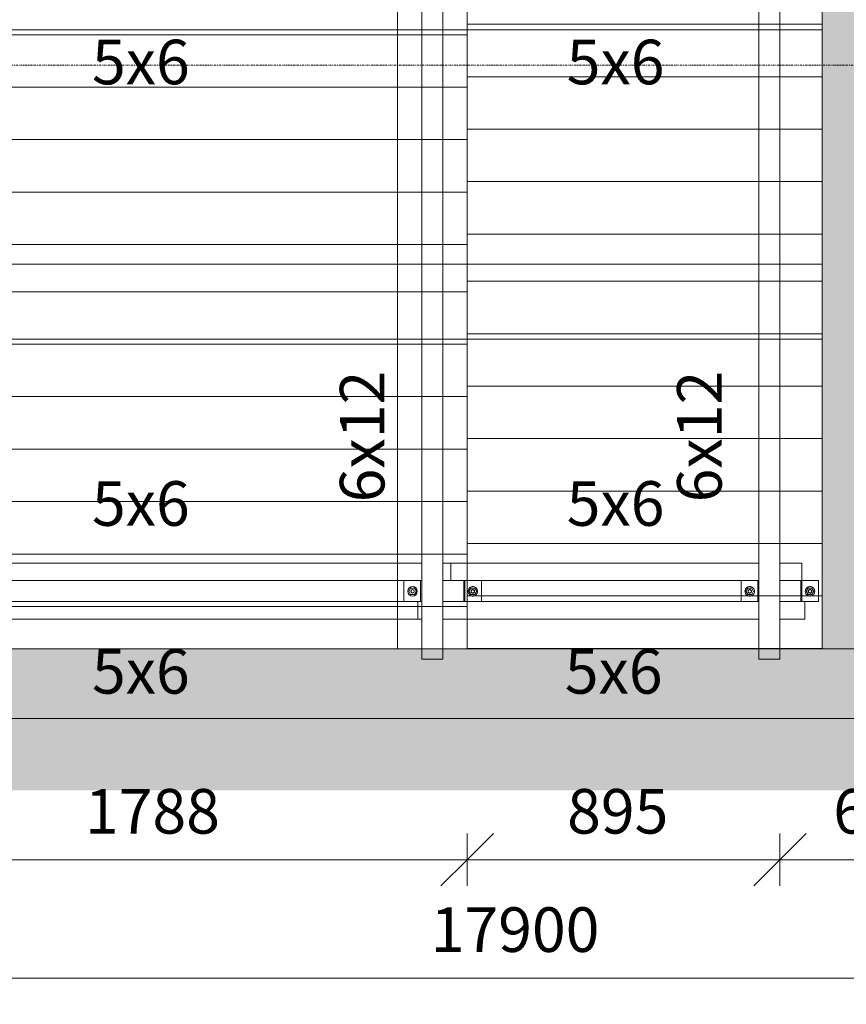
# Model space of a CAD drawing. Units: millimetres. Extents: x 225850 to 342378, y -28738 to 12684.
# Drawn here: x 242990 to 245355, y -28738 to -25922 of the extents above; entities that cross this region are included whole.
import ezdxf

# ---------------------------------------------------------------- set-up
doc = ezdxf.new("R2010")
doc.units = ezdxf.units.MM
doc.linetypes.add('Centro 6 mm', pattern=[13.2, 6, -2.4, 2.4, -2.4])
for name, color, linetype, lineweight, true_color in [('A-GENM', 7, 'Continuous', 5, 0x3f403f), ('Piso', 7, 'Continuous', 5, 0x3f403f), ('Quadro Estrutural', 7, 'Continuous', 5, 0x3f403f), ('TAG VIGA', 7, 'Continuous', 5, 0x3f403f), ('Telhado', 7, 'Continuous', 5, 0x3f403f), ('Telhados', 7, 'Continuous', 5, 0x3f403f)]:
    doc.layers.add(name, color=color, linetype=linetype, lineweight=lineweight, true_color=true_color)
for name, color, linetype, lineweight in [('Cortes', 7, 'Continuous', 5), ('cotas', 7, 'Continuous', 5), ('cotas-75', 7, 'Continuous', 5)]:
    doc.layers.add(name, color=color, linetype=linetype, lineweight=lineweight)
doc.styles.add('Figtree Medium_1', font='txt', dxfattribs={"width": 0.9, "height": 127.5})
doc.styles.add('Figtree Medium_2', font='txt', dxfattribs={"height": 127.5})
doc.dimstyles.new('Figtree_Medium_-_1_7mm_-_Line', dxfattribs={"dimscale": 304.8, "dimtxt": 147.037136, "dimasz": 0.492126, "dimexe": 0.246063, "dimexo": 0.0625, "dimgap": 0.123031, "dimtad": 1, "dimdec": 0, "dimdsep": 46, "dimtxsty": 'Figtree Medium_2', "dimblk1": 'OBLIQUE', "dimblk2": 'OBLIQUE', "dimsah": 1, "dimcen": 0.09, "dimazin": 0, "dimtfac": 1, "dimtdec": 4, "dimtix": 1, "dimtmove": 0, "dimatfit": 3, "dimfxl": 0.246063, "dimfxlon": 1, "dimtvp": 1, "dimtolj": 1, "dimtzin": 0, "dimlwd": 5, "dimlwe": 5, "dimarcsym": 2})
pattern_1 = [(180, (-3194.62, 0), (-2e-14, -150), [])]
pattern_2 = [(180, (1909.79, -1770), (-2e-14, -150), [])]
pattern_3 = [(180, (-3194.62, 885), (-2e-14, -150), [])]
pattern_4 = [(180, (1909.79, -885), (-2e-14, -150), [])]

# ---------------------------------------------------------------- blocks, each defined once
blk = doc.blocks.new('Family - L226-296815-PLANTA DE COBERTURA - NÍVEL 3_65m - T_V_A_')
at = {"layer": 'Piso', "lineweight": 18, "true_color": 0xc3c3c3}
h = blk.add_hatch(color=9, dxfattribs=at)
h.paths.add_polyline_path([(3149, -1200), (3149, 1200), (2861.1, 1200), (2861.1, -1200), (3013.5, -1200)])
h.paths.add_polyline_path([(2680, -1200), (2680, -1200), (2594.2, -1200)])
h.paths.add_polyline_path([(1715.3, -1200), (1715.3, -1200), (1646.1, -1200)])
h.paths.add_polyline_path([(-2.4, -1200), (-2.4, -1200), (-131.4, -1200)])
h.paths.add_polyline_path([(-1720, -1200), (-1720, -1200), (-1800, -1200)])
h.paths.add_polyline_path([(-1940, -1200), (-1940, -1200), (-2018.3, -1200)])
blk = doc.blocks.new('Family - L310-297091-PLANTA DE COBERTURA - NÍVEL 3_65m - T_V_A_')
at = {"layer": 'Piso', "lineweight": 18, "true_color": 0xc3c3c3}
blk.add_hatch(color=9, dxfattribs=at).paths.add_polyline_path([(320.5, 195.1), (1776.4, 195.1), (1776.4, 400), (-1776.4, 400), (-1776.4, 195.1), (-518.1, 195.1)])
at = {"layer": 'Piso', "color": 9, "lineweight": 18, "true_color": 0xbfbfbf}
for p, q in [((-1776.4, 195.1), (-1776.4, 400)), ((-1776.4, 400), (1776.4, 400)), ((1776.4, 400), (1776.4, 195.1))]:
    blk.add_line(p, q, dxfattribs=at)
blk = doc.blocks.new('Family - VP306-297135-PLANTA DE COBERTURA - NÍVEL 3_65m - T_V_A_')
at = {"layer": 'Quadro Estrutural', "lineweight": 18, "true_color": 0x3d3d3d}
blk.add_hatch(color=250, dxfattribs=at).paths.add_polyline_path([(-1725, -100), (1725, -100), (1725, 100), (1466, 100), (1466, 70), (1406, 70), (1406, 100), (501.3, 100), (501.3, 70), (441.3, 70), (441.3, 100), (-1216.4, 100), (-1216.4, 70), (-1276.4, 70), (-1276.4, 100), (-1725, 100)])
at = {"layer": 'Quadro Estrutural', "color": 9, "lineweight": 18, "true_color": 0xbfbfbf}
for p, q in [((-1725, 100), (1725, 100)), ((-1725, 100), (-1725, -100)), ((1725, -100), (1725, 100)), ((1725, -100), (-1725, -100))]:
    blk.add_line(p, q, dxfattribs=at)
blk = doc.blocks.new('IFC-EST-UBS-PORTE-2_IFC-1-PLANTA DE COBERTURA - NÍVEL 3_65m - T_V_A_')
at = {"layer": 'Piso', "color": 253, "lineweight": 18, "true_color": 0xaaaaaa}
for name, p in [('Family - L226-296815-PLANTA DE COBERTURA - NÍVEL 3_65m - T_V_A_', (242425, -26520.6)), ('Family - L310-297091-PLANTA DE COBERTURA - NÍVEL 3_65m - T_V_A_', (243650.4, -28320.6))]:
    blk.add_blockref(name, p, dxfattribs=at)
at = {"layer": 'Quadro Estrutural', "color": 253, "lineweight": 18, "true_color": 0xaaaaaa}
blk.add_blockref('Family - VP306-297135-PLANTA DE COBERTURA - NÍVEL 3_65m - T_V_A_', (243699, -27820.6), dxfattribs=at)
blk = doc.blocks.new('Madeira Retangular - 6x12-V73-PLANTA DE COBERTURA - NÍVEL 3_65m - T_V_A_')
at = {"layer": 'Quadro Estrutural', "true_color": 0xa09151}
h = blk.add_hatch(color=55, dxfattribs=at)
h.paths.add_polyline_path([(-3680, 30), (-3680, -30), (-3650, -30), (-3650, 30)])
h.paths.add_polyline_path([(3645, -10.3), (3645, -30), (3680, -30), (3680, 30), (3645, 30)])
at = {"layer": 'Quadro Estrutural'}
for p, q in [((-3680, -30), (-3680, 30)), ((-3650, 30), (-3680, 30)), ((-3680, -30), (-3650, -30))]:
    blk.add_line(p, q, dxfattribs=at)
at = {"layer": 'Quadro Estrutural', "color": 251, "true_color": 0x6a6b6a}
for p, q in [((-2765, 30), (-3650, 30)), ((-1880, 30), (-2550, 30)), ((-3650, -30), (-2765, -30)), ((-2550, -30), (-1880, -30))]:
    blk.add_line(p, q, dxfattribs=at)
at = {"layer": 'Quadro Estrutural', "color": 252, "true_color": 0x868786}
for p, q in [((-2550, 30), (-2765, 30)), ((-1665, 30), (-1880, 30)), ((-2765, -30), (-2550, -30)), ((-1880, -30), (-1665, -30))]:
    blk.add_line(p, q, dxfattribs=at)
blk = doc.blocks.new('Madeira Retangular - 6x12-V74-PLANTA DE COBERTURA - NÍVEL 3_65m - T_V_A_')
at = {"layer": 'Quadro Estrutural', "true_color": 0xa09151}
h = blk.add_hatch(color=55, dxfattribs=at)
h.paths.add_polyline_path([(-3680, -30), (-3650, -30), (-3650, 30), (-3680, 30)])
h.paths.add_polyline_path([(3645, -30), (3680, -30), (3680, 30), (3645, 30)])
at = {"layer": 'Quadro Estrutural'}
for p, q in [((-3680, -30), (-3680, 30)), ((-3650, 30), (-3680, 30)), ((-3680, -30), (-3650, -30))]:
    blk.add_line(p, q, dxfattribs=at)
at = {"layer": 'Quadro Estrutural', "color": 251, "true_color": 0x575857}
for p, q in [((-2765, 30), (-3650, 30)), ((-1880, 30), (-2550, 30)), ((-3650, -30), (-2765, -30)), ((-2550, -30), (-1880, -30))]:
    blk.add_line(p, q, dxfattribs=at)
at = {"layer": 'Quadro Estrutural', "color": 251, "true_color": 0x6a6b6a}
for p, q in [((-2550, 30), (-2765, 30)), ((-1665, 30), (-1880, 30)), ((-2765, -30), (-2550, -30)), ((-1880, -30), (-1665, -30))]:
    blk.add_line(p, q, dxfattribs=at)
blk = doc.blocks.new('Viga L - 2_x1_8_-V76-PLANTA DE COBERTURA - NÍVEL 3_65m - T_V_A_')
at = {"layer": 'Quadro Estrutural', "color": 251, "true_color": 0x6a6b6a}
blk.add_line((244263.4, -27585.8), (244263.4, -27525.8), dxfattribs=at)
at = {"layer": 'Quadro Estrutural', "color": 251, "true_color": 0x575857}
blk.add_line((244311.1, -27525.8), (244311.1, -27585.8), dxfattribs=at)
blk = doc.blocks.new('Viga L - 2_x1_8_-V49-PLANTA DE COBERTURA - NÍVEL 3_65m - T_V_A_')
at = {"layer": 'Quadro Estrutural', "color": 251, "true_color": 0x6a6b6a}
for p, q in [((247461.7, -13408.6), (247461.7, -13348.6)), ((247509.4, -13348.6), (247509.4, -13408.6))]:
    blk.add_line(p, q, dxfattribs=at)
blk = doc.blocks.new('Chumbador 02 - ø3_8-V57-PLANTA DE COBERTURA - NÍVEL 3_65m - T_V_A_')
at = {"layer": 'A-GENM', "color": 251, "true_color": 0x575857}
for p, q in [((0, 11), (-9.5, 5.5)), ((-9.5, 5.5), (-9.5, -5.5)), ((9.5, 5.5), (0, 11)), ((9.5, -5.5), (9.5, 5.5)), ((-9.5, -5.5), (0, -11)), ((0, -11), (9.5, -5.5))]:
    blk.add_line(p, q, dxfattribs=at)
for radius, start, end in [(13.6, 165, 180), (13.6, 150, 165), (13.6, 135, 150), (13.6, 120, 135), (13.6, 105, 120), (5, 165, 180), (5, 150, 165), (4.75, 165, 180), (4.75, 150, 165), (5, 135, 150), (4.75, 135, 150), (13.6, 90, 105), (5, 120, 135), (4.75, 120, 135), (5, 105, 120), (4.75, 105, 120), (5, 90, 105), (4.75, 90, 105), (13.6, 75, 90), (5, 75, 90), (4.75, 75, 90), (4.75, 60, 75), (5, 60, 75), (4.75, 45, 60), (5, 45, 60), (4.75, 30, 45), (13.6, 60, 75), (5, 30, 45), (4.75, 15, 30), (5, 15, 30), (4.75, 360, 15), (5, 0, 15), (13.6, 45, 60), (13.6, 30, 45), (13.6, 15, 30), (13.6, 360, 15), (13.6, 180, 195), (13.6, 195, 210), (13.6, 210, 225), (13.6, 225, 240), (13.6, 240, 255), (5, 180, 195), (5, 195, 210), (4.75, 180, 195), (4.75, 195, 210), (5, 210, 225), (4.75, 210, 225), (5, 225, 240), (13.6, 255, 270), (4.75, 225, 240), (5, 240, 255), (4.75, 240, 255), (5, 255, 270), (4.75, 255, 270), (4.75, 270, 285), (5, 270, 285), (13.6, 270, 285), (4.75, 285, 300), (5, 285, 300), (4.75, 300, 315), (5, 300, 315), (4.75, 315, 330), (5, 315, 330), (13.6, 285, 300), (4.75, 330, 345), (5, 330, 345), (4.75, 345, 360), (5, 345, 0), (13.6, 300, 315), (13.6, 315, 330), (13.6, 330, 345), (13.6, 345, 360)]:
    blk.add_arc((0, 0), radius, start, end, dxfattribs=at)
blk = doc.blocks.new('Chumbador 02 - ø3_8-V61-PLANTA DE COBERTURA - NÍVEL 3_65m - T_V_A_')
at = {"layer": 'A-GENM', "color": 251, "true_color": 0x6a6b6a}
for p, q in [((0, 11), (-9.5, 5.5)), ((-9.5, 5.5), (-9.5, -5.5)), ((9.5, 5.5), (0, 11)), ((9.5, -5.5), (9.5, 5.5)), ((-9.5, -5.5), (0, -11)), ((0, -11), (9.5, -5.5))]:
    blk.add_line(p, q, dxfattribs=at)
for radius, start, end in [(13.6, 0, 180), (13.6, 180, 360), (5, 0, 180), (5, 180, 360), (4.75, 0, 180), (4.75, 180, 360)]:
    blk.add_arc((0, 0), radius, start, end, dxfattribs=at)
blk = doc.blocks.new('Viga L - 2_x1_8_-V77-PLANTA DE COBERTURA - NÍVEL 3_65m - T_V_A_')
at = {"layer": 'Quadro Estrutural', "color": 251, "true_color": 0x575857}
for p, q in [((245228.2, -27525.8), (245275.8, -27525.8)), ((245228.2, -27585.8), (245228.2, -27525.8)), ((245275.8, -27525.8), (245275.8, -27585.8)), ((245228.2, -27585.8), (245225, -27585.8)), ((245275.8, -27585.8), (245236, -27585.8))]:
    blk.add_line(p, q, dxfattribs=at)
blk = doc.blocks.new('Viga L - 2_x1_8_-2419717-PLANTA DE COBERTURA - NÍVEL 3_65m - T_V_A_')
at = {"layer": 'Quadro Estrutural', "color": 251, "true_color": 0x575857}
for p, q in [((247461.7, -27585.6), (247461.7, -27525.6)), ((247509.4, -27525.6), (247509.4, -27585.6))]:
    blk.add_line(p, q, dxfattribs=at)
blk = doc.blocks.new('Chumbador 02 - ø3_8-2420184-PLANTA DE COBERTURA - NÍVEL 3_65m - T_V_A_')
at = {"layer": 'A-GENM', "color": 251, "true_color": 0x575857}
for p, q in [((0, 11), (-9.5, 5.5)), ((-9.5, 5.5), (-9.5, -5.5)), ((9.5, 5.5), (0, 11)), ((9.5, -5.5), (9.5, 5.5)), ((-9.5, -5.5), (0, -11)), ((0, -11), (9.5, -5.5))]:
    blk.add_line(p, q, dxfattribs=at)
for radius, start, end in [(13.6, 165, 180), (13.6, 180, 195), (13.6, 150, 165), (13.6, 135, 150), (13.6, 120, 135), (13.6, 105, 120), (5, 165, 180), (5, 180, 195), (5, 150, 165), (4.75, 165, 180), (4.75, 180, 195), (4.75, 150, 165), (5, 135, 150), (4.75, 135, 150), (13.6, 90, 105), (5, 120, 135), (4.75, 120, 135), (5, 105, 120), (4.75, 105, 120), (5, 90, 105), (4.75, 90, 105), (13.6, 75, 90), (5, 75, 90), (4.75, 75, 90), (4.75, 60, 75), (5, 60, 75), (4.75, 45, 60), (5, 45, 60), (4.75, 30, 45), (13.6, 60, 75), (5, 30, 45), (4.75, 15, 30), (5, 15, 30), (4.75, 0, 15), (4.75, 345, 360), (5, 0, 15), (5, 345, 360), (13.6, 45, 60), (13.6, 30, 45), (13.6, 15, 30), (13.6, 0, 15), (13.6, 345, 360), (13.6, 195, 210), (13.6, 210, 225), (13.6, 225, 240), (13.6, 240, 255), (5, 195, 210), (4.75, 195, 210), (5, 210, 225), (4.75, 210, 225), (5, 225, 240), (13.6, 255, 270), (4.75, 225, 240), (5, 240, 255), (4.75, 240, 255), (5, 255, 270), (4.75, 255, 270), (4.75, 270, 285), (5, 270, 285), (13.6, 270, 285), (4.75, 285, 300), (5, 285, 300), (4.75, 300, 315), (5, 300, 315), (4.75, 315, 330), (5, 315, 330), (13.6, 285, 300), (4.75, 330, 345), (5, 330, 345), (13.6, 300, 315), (13.6, 315, 330), (13.6, 330, 345)]:
    blk.add_arc((0, 0), radius, start, end, dxfattribs=at)
blk = doc.blocks.new('Madeira Retangular - 5x6-V79-PLANTA DE COBERTURA - NÍVEL 3_65m - T_V_A_')
at = {"layer": 'Quadro Estrutural', "color": 251, "true_color": 0x575857}
for p, q in [((242422.6, -27585.8), (242413.7, -27585.8)), ((242413.7, -27585.8), (242413.7, -27635.8)), ((244071.1, -27585.8), (242542.6, -27585.8)), ((242413.7, -27635.8), (242422.6, -27635.8)), ((242482.6, -27635.8), (244071.1, -27635.8))]:
    blk.add_line(p, q, dxfattribs=at)
at = {"layer": 'Quadro Estrutural', "color": 251, "true_color": 0x6a6b6a}
for p, q in [((244129.1, -27585.8), (244071.1, -27585.8)), ((244071.1, -27635.8), (244129.1, -27635.8))]:
    blk.add_line(p, q, dxfattribs=at)
blk = doc.blocks.new('Madeira Retangular - 5x6-V81-PLANTA DE COBERTURA - NÍVEL 3_65m - T_V_A_')
at = {"layer": 'Quadro Estrutural', "color": 251, "true_color": 0x575857}
for p, q in [((244071.1, -27475.8), (242482.6, -27475.8)), ((242542.6, -27525.8), (244071.1, -27525.8))]:
    blk.add_line(p, q, dxfattribs=at)
at = {"layer": 'Quadro Estrutural', "color": 251, "true_color": 0x6a6b6a}
for p, q in [((244140.3, -27475.8), (244071.1, -27475.8)), ((244223.7, -27475.8), (244200.3, -27475.8)), ((244223.7, -27475.8), (244223.7, -27525.8)), ((244071.1, -27525.8), (244140.3, -27525.8))]:
    blk.add_line(p, q, dxfattribs=at)
blk = doc.blocks.new('Madeira Retangular - 5x6-2424070-PLANTA DE COBERTURA - NÍVEL 3_65m - T_V_A_')
at = {"layer": 'Quadro Estrutural', "color": 251, "true_color": 0x6a6b6a}
for p, q in [((244140.3, -27585.8), (244129.1, -27585.8)), ((244129.1, -27585.8), (244129.1, -27635.8)), ((244270.3, -27585.8), (244260.3, -27585.8)), ((244129.1, -27635.8), (244140.3, -27635.8)), ((244200.3, -27635.8), (244270.3, -27635.8))]:
    blk.add_line(p, q, dxfattribs=at)
at = {"layer": 'Quadro Estrutural', "color": 251, "true_color": 0x575857}
for p, q in [((245105, -27585.8), (244270.3, -27585.8)), ((245236, -27585.8), (245228.9, -27585.8)), ((245236, -27585.8), (245236, -27635.8)), ((244270.3, -27635.8), (245105, -27635.8)), ((245165, -27635.8), (245236, -27635.8))]:
    blk.add_line(p, q, dxfattribs=at)
blk = doc.blocks.new('Madeira Retangular - 5x6-2424156-PLANTA DE COBERTURA - NÍVEL 3_65m - T_V_A_')
at = {"layer": 'Quadro Estrutural', "color": 251, "true_color": 0x6a6b6a}
for p, q in [((244270.3, -27475.8), (244223.7, -27475.8)), ((244260.3, -27525.8), (244270.3, -27525.8))]:
    blk.add_line(p, q, dxfattribs=at)
at = {"layer": 'Quadro Estrutural', "color": 251, "true_color": 0x575857}
for p, q in [((245105, -27475.8), (244270.3, -27475.8)), ((245227.7, -27475.8), (245165, -27475.8)), ((245227.7, -27475.8), (245227.7, -27525.8)), ((244270.3, -27525.8), (245105, -27525.8)), ((245225, -27525.8), (245227.7, -27525.8))]:
    blk.add_line(p, q, dxfattribs=at)
blk = doc.blocks.new('DIMBLOCK57-PLANTA DE COBERTURA - NÍVEL 3_65m - T_V_A_')
at = {"layer": 'cotas-75', "color": 250, "true_color": 0x3f403f, "transparency": 16777216}
for p, q in [((242482.6, -28324.2), (242557.6, -28249.2)), ((242482.6, -28324.2), (242482.6, -28249.2)), ((244270.3, -28324.2), (244345.3, -28249.2)), ((244270.3, -28324.2), (244270.3, -28249.2)), ((242482.6, -28324.2), (242407.6, -28399.2)), ((242482.6, -28324.2), (244270.3, -28324.2)), ((242482.6, -28324.2), (242482.6, -28399.2)), ((244270.3, -28324.2), (244195.3, -28399.2)), ((244270.3, -28324.2), (244270.3, -28399.2))]:
    blk.add_line(p, q, dxfattribs=at)
at = {"layer": 'cotas-75', "color": 0, "transparency": 16777216, "insert": (243176.7, -28121.9), "char_height": 127.5, "width": 479.297, "attachment_point": 1, "line_spacing_factor": 1.032745, "style": 'Figtree Medium_2'}
blk.add_mtext('1788', dxfattribs=at)
blk = doc.blocks.new('_Oblique')
at = {"color": 0, "linetype": 'ByBlock', "lineweight": -2}
blk.add_line((-0.5, -0.5), (0.5, 0.5), dxfattribs=at)
blk = doc.blocks.new('DIMBLOCK58-PLANTA DE COBERTURA - NÍVEL 3_65m - T_V_A_')
at = {"layer": 'cotas-75', "color": 250, "true_color": 0x3f403f, "transparency": 16777216}
for p, q in [((244270.3, -28324.2), (244345.3, -28249.2)), ((244270.3, -28324.2), (244270.3, -28249.2)), ((245165, -28324.2), (245240, -28249.2)), ((245165, -28324.2), (245165, -28249.2)), ((244270.3, -28324.2), (244195.3, -28399.2)), ((244270.3, -28324.2), (245165, -28324.2)), ((244270.3, -28324.2), (244270.3, -28399.2)), ((245165, -28324.2), (245090, -28399.2)), ((245165, -28324.2), (245165, -28399.2))]:
    blk.add_line(p, q, dxfattribs=at)
at = {"layer": 'cotas-75', "color": 0, "transparency": 16777216, "insert": (244556.3, -28121.9), "char_height": 127.5, "width": 387.125, "attachment_point": 1, "line_spacing_factor": 1.032745, "style": 'Figtree Medium_2'}
blk.add_mtext('895', dxfattribs=at)
blk = doc.blocks.new('DIMBLOCK59-PLANTA DE COBERTURA - NÍVEL 3_65m - T_V_A_')
at = {"layer": 'cotas-75', "color": 250, "true_color": 0x3f403f, "transparency": 16777216}
for p, q in [((245165, -28324.2), (245240, -28249.2)), ((245165, -28324.2), (245165, -28249.2)), ((245795, -28324.2), (245870, -28249.2)), ((245795, -28324.2), (245795, -28249.2)), ((245165, -28324.2), (245090, -28399.2)), ((245165, -28324.2), (245795, -28324.2)), ((245165, -28324.2), (245165, -28399.2)), ((245795, -28324.2), (245720, -28399.2)), ((245795, -28324.2), (245795, -28399.2))]:
    blk.add_line(p, q, dxfattribs=at)
at = {"layer": 'cotas-75', "color": 0, "transparency": 16777216, "insert": (245317.6, -28121.9), "char_height": 127.5, "width": 389.758, "attachment_point": 1, "line_spacing_factor": 1.032745, "style": 'Figtree Medium_2'}
blk.add_mtext('630', dxfattribs=at)
blk = doc.blocks.new('DIMBLOCK84-PLANTA DE COBERTURA - NÍVEL 3_65m - T_V_A_')
at = {"layer": 'cotas-75', "color": 250, "true_color": 0x3f403f, "transparency": 16777216}
for p, q in [((235474.9, -28662.6), (235549.9, -28587.6)), ((235474.9, -28662.6), (235474.9, -28587.6)), ((253375.1, -28662.6), (253450.1, -28587.6)), ((253375.1, -28662.6), (253375.1, -28587.6)), ((235474.9, -28662.6), (235399.9, -28737.6)), ((235474.9, -28662.6), (253375.1, -28662.6)), ((235474.9, -28662.6), (235474.9, -28737.6)), ((253375.1, -28662.6), (253300.1, -28737.6)), ((253375.1, -28662.6), (253375.1, -28737.6))]:
    blk.add_line(p, q, dxfattribs=at)
at = {"layer": 'cotas-75', "color": 0, "transparency": 16777216, "insert": (244166, -28460.3), "char_height": 127.5, "width": 621.506, "attachment_point": 1, "line_spacing_factor": 1.032745, "style": 'Figtree Medium_2'}
blk.add_mtext('17900', dxfattribs=at)

msp = doc.modelspace()

# ---------------------------------------------------------------- hatches: boundary and pattern name
at = {"layer": 'Telhado', "true_color": 0xc0c0c0}
h = msp.add_hatch(dxfattribs=at)
h.set_pattern_fill('FP_80', color=9, style=0, pattern_type=2)
h.set_pattern_definition(pattern_3)
h.paths.add_polyline_path([(244071.1, -26620.6), (244140.3, -26620.6), (244140.3, -25893.3), (242482.6, -25893.3), (242482.6, -25950.6), (244071.1, -25950.6), (244071.1, -26250)])
h.paths.add_polyline_path([(244200.3, -26620.6), (244270.3, -26620.6), (244270.3, -25893.3), (244200.3, -25893.3), (244200.3, -26250)])
h.paths.add_polyline_path([(240825, -25950.6), (240825, -25893.3), (240765, -25893.3), (240765, -25950.6)])
h.paths.add_polyline_path([(240655, -25950.6), (240655, -25735.6), (240625, -25735.6), (240625, -25950.6)])
h.paths.add_polyline_path([(241035.7, -25950.6), (242422.6, -25950.6), (242422.6, -25893.3), (240875, -25893.3), (240875, -25950.6)])
h.paths.add_polyline_path([(243132.3, -25843.3), (244089.5, -25843.3), (244089.5, -25783.3), (242593.4, -25783.3), (242593.4, -25843.3), (242713, -25843.3)])
h.paths.add_polyline_path([(241035.7, -25843.3), (242371.8, -25843.3), (242371.8, -25783.3), (240875.8, -25783.3), (240875.8, -25843.3), (240930.8, -25843.3)])
h = msp.add_hatch(dxfattribs=at)
h.set_pattern_fill('FP_80', color=9, style=0, pattern_type=2)
h.set_pattern_definition(pattern_3)
h.paths.add_polyline_path([(244200.3, -26620.6), (244200.3, -25950.6), (244140.3, -25950.6), (244140.3, -26620.6)])
h.paths.add_polyline_path([(240765, -25950.6), (240765, -25893.3), (240825, -25893.3), (240825, -25950.6), (240875, -25950.6), (240875, -25893.3), (242422.6, -25893.3), (242422.6, -25950.6), (242482.6, -25950.6), (242482.6, -25893.3), (244071.1, -25893.3), (244071.1, -25843.3), (242542.6, -25843.3), (242542.6, -25783.3), (244071.1, -25783.3), (244071.1, -25735.6), (240655, -25735.6), (240655, -25950.6), (240705, -25950.6)])
h.paths.add_polyline_path([(242413.7, -25843.3), (240875, -25843.3), (240875, -25783.3), (242422.6, -25783.3), (242422.6, -25843.3)])
h = msp.add_hatch(dxfattribs=at)
h.set_pattern_fill('FP_80', color=9, style=0, pattern_type=2)
h.set_pattern_definition(pattern_3)
h.paths.add_polyline_path([(244200.3, -25950.6), (244200.3, -25893.3), (244270.3, -25893.3), (244270.3, -25843.3), (244260.3, -25843.3), (244260.3, -25783.3), (244270.3, -25783.3), (244270.3, -25735.6), (244071.1, -25735.6), (244071.1, -25783.3), (244140.3, -25783.3), (244140.3, -25843.3), (244071.1, -25843.3), (244071.1, -25893.3), (244140.3, -25893.3), (244140.3, -25950.6)])
h = msp.add_hatch(dxfattribs=at)
h.set_pattern_fill('FP_81', color=9, style=0, pattern_type=2)
h.set_pattern_definition(pattern_4)
h.paths.add_polyline_path([(245165, -25950.6), (245165, -25893.3), (245236, -25893.3), (245236, -25843.3), (245225, -25843.3), (245225, -25783.3), (245227.7, -25783.3), (245227.7, -25735.6), (244270.3, -25735.6), (244270.3, -25783.3), (245105, -25783.3), (245105, -25843.3), (244270.3, -25843.3), (244270.3, -25893.3), (245105, -25893.3), (245105, -25950.6)])
h = msp.add_hatch(dxfattribs=at)
h.set_pattern_fill('FP_81', color=9, style=0, pattern_type=2)
h.set_pattern_definition(pattern_4)
h.paths.add_polyline_path([(244270.3, -25950.6), (245105, -25950.6), (245105, -25893.3), (244270.3, -25893.3), (244270.3, -25937.5)])
h.paths.add_polyline_path([(245165, -25950.6), (245286.1, -25950.6), (245286.1, -25735.6), (245227.7, -25735.6), (245228.2, -25783.3), (245275.8, -25783.3), (245275.8, -25843.3), (245236, -25843.3), (245236, -25893.3), (245165, -25893.3), (245165, -25937.5)])
h.paths.add_polyline_path([(244311.1, -25843.3), (245054.2, -25843.3), (245054.2, -25783.3), (244311.1, -25783.3)])
h = msp.add_hatch(dxfattribs=at)
h.set_pattern_fill('FP_80', color=9, style=0, pattern_type=2)
h.set_pattern_definition(pattern_3)
h.paths.add_polyline_path([(241455, -26620.6), (242422.6, -26620.6), (242422.6, -25950.6), (240875, -25950.6), (240875, -26620.6)])
h.paths.add_polyline_path([(242482.6, -26620.6), (244071.1, -26620.6), (244071.1, -25950.6), (242482.6, -25950.6), (242482.6, -26591.6)])
h.paths.add_polyline_path([(240765, -26620.6), (240825, -26620.6), (240825, -25950.6), (240765, -25950.6), (240765, -26250)])
h.paths.add_polyline_path([(240655, -26620.6), (240655, -25950.6), (240625, -25950.6), (240625, -26620.6)])
h = msp.add_hatch(dxfattribs=at)
h.set_pattern_fill('FP_81', color=9, style=0, pattern_type=2)
h.set_pattern_definition(pattern_4)
h.paths.add_polyline_path([(245286.1, -26620.6), (245286.1, -25950.6), (245165, -25950.6), (245165, -26620.6)])
h.paths.add_polyline_path([(244809.6, -26620.6), (245105, -26620.6), (245105, -25950.6), (244270.3, -25950.6), (244270.3, -26620.6)])
h = msp.add_hatch(dxfattribs=at)
h.set_pattern_fill('FP_81', color=9, style=0, pattern_type=2)
h.set_pattern_definition(pattern_4)
h.paths.add_polyline_path([(245105, -26620.6), (245165, -26620.6), (245165, -25950.6), (245105, -25950.6), (245105, -26250)])
h = msp.add_hatch(dxfattribs=at)
h.set_pattern_fill('FP_76', color=9, style=0, pattern_type=2)
h.set_pattern_definition(pattern_1)
h.paths.add_polyline_path([(244071.1, -27720.6), (244140.3, -27720.6), (244140.3, -27635.8), (244071.1, -27635.8), (244071.1, -27656.6)])
h.paths.add_polyline_path([(244200.3, -27720.6), (244270.3, -27720.6), (244270.3, -27635.8), (244200.3, -27635.8), (244200.3, -27656.6)])
h.paths.add_polyline_path([(244075.7, -27585.8), (244089.5, -27585.8), (244089.5, -27525.8), (244071.1, -27525.8), (244071.1, -27585.8)])
h.paths.add_polyline_path([(244270.3, -27475.8), (244270.3, -26620.6), (244200.3, -26620.6), (244200.3, -27475.8), (244223.7, -27475.8)])
h.paths.add_polyline_path([(244140.3, -27475.8), (244140.3, -26620.6), (242482.6, -26620.6), (242482.6, -26835.6), (244071.1, -26835.6), (244071.1, -27475.8)])
h.paths.add_polyline_path([(240765, -26835.6), (240825, -26835.6), (240825, -26620.6), (240765, -26620.6)])
h.paths.add_polyline_path([(240655, -26835.6), (240655, -26620.6), (240625, -26620.6), (240625, -26835.6)])
h.paths.add_polyline_path([(240875, -26835.6), (242422.6, -26835.6), (242422.6, -26620.6), (240875, -26620.6)])
h = msp.add_hatch(dxfattribs=at)
h.set_pattern_fill('FP_76', color=9, style=0, pattern_type=2)
h.set_pattern_definition(pattern_1)
h.paths.add_polyline_path([(244140.3, -27720.6), (244200.3, -27720.6), (244200.3, -27635.8), (244270.3, -27635.8), (244270.3, -27585.8), (244260.3, -27585.8), (244260.3, -27525.8), (244270.3, -27525.8), (244270.3, -27475.8), (244200.3, -27475.8), (244200.3, -26835.6), (244140.3, -26835.6), (244140.3, -27475.8), (244071.1, -27475.8), (244071.1, -27525.8), (244140.3, -27525.8), (244140.3, -27585.8), (244071.1, -27585.8), (244071.1, -27635.8), (244140.3, -27635.8), (244140.3, -27656.6)])
h.paths.add_polyline_path([(240655, -26835.6), (240765, -26835.6), (240765, -26620.6), (240655, -26620.6)])
h.paths.add_polyline_path([(240825, -26835.6), (240875, -26835.6), (240875, -26620.6), (240825, -26620.6)])
h.paths.add_polyline_path([(242482.6, -26835.6), (242482.6, -26620.6), (242422.6, -26620.6), (242422.6, -26835.6)])
h = msp.add_hatch(dxfattribs=at)
h.set_pattern_fill('FP_76', color=9, style=0, pattern_type=2)
h.set_pattern_definition(pattern_1)
h.paths.add_polyline_path([(244200.3, -26835.6), (244200.3, -26620.6), (244140.3, -26620.6), (244140.3, -26835.6)])
h = msp.add_hatch(dxfattribs=at)
h.set_pattern_fill('FP_77', color=9, style=0, pattern_type=2)
h.set_pattern_definition(pattern_2)
h.paths.add_polyline_path([(244809.6, -26835.6), (245105, -26835.6), (245105, -26620.6), (244270.3, -26620.6), (244270.3, -26835.6)])
h.paths.add_polyline_path([(245286.1, -26835.6), (245286.1, -26620.6), (245165, -26620.6), (245165, -26835.6)])
h = msp.add_hatch(dxfattribs=at)
h.set_pattern_fill('FP_77', color=9, style=0, pattern_type=2)
h.set_pattern_definition(pattern_2)
h.paths.add_polyline_path([(245165, -26835.6), (245165, -26620.6), (245105, -26620.6), (245105, -26835.6)])
h = msp.add_hatch(dxfattribs=at)
h.set_pattern_fill('FP_76', color=9, style=0, pattern_type=2)
h.set_pattern_definition(pattern_1)
h.paths.add_polyline_path([(242482.6, -27720.6), (244071.1, -27720.6), (244071.1, -27635.8), (242482.6, -27635.8), (242482.6, -27656.6)])
h.paths.add_polyline_path([(240705, -27720.6), (240705, -27635.8), (240694, -27635.8), (240694, -27615.8), (240655, -27615.8), (240655, -26835.6), (240625, -26835.6), (240625, -27720.6)])
h.paths.add_polyline_path([(240765, -27720.6), (242422.6, -27720.6), (242422.6, -27635.8), (240765, -27635.8), (240765, -27656.6)])
h.paths.add_polyline_path([(240930.8, -27585.8), (242371.8, -27585.8), (242371.8, -27525.8), (240875.8, -27525.8), (240875.8, -27585.8)])
h.paths.add_polyline_path([(242713, -27585.8), (244071.1, -27585.8), (244071.1, -27525.8), (242593.4, -27525.8), (242593.4, -27585.8), (242608.1, -27585.8)])
h.paths.add_polyline_path([(243132.3, -27475.8), (244071.1, -27475.8), (244071.1, -26835.6), (242482.6, -26835.6), (242482.6, -27475.8), (242500.8, -27475.8)])
h.paths.add_polyline_path([(240875, -27475.8), (242422.6, -27475.8), (242422.6, -26835.6), (240875, -26835.6), (240875, -26875.2)])
h.paths.add_polyline_path([(240825, -27475.8), (240825, -26835.6), (240765, -26835.6), (240765, -27475.8)])
h = msp.add_hatch(dxfattribs=at)
h.set_pattern_fill('FP_76', color=9, style=0, pattern_type=2)
h.set_pattern_definition(pattern_1)
h.paths.add_polyline_path([(240765, -27720.6), (240765, -27635.8), (242422.6, -27635.8), (242422.6, -27720.6), (242482.6, -27720.6), (242482.6, -27635.8), (244071.1, -27635.8), (244071.1, -27585.8), (242542.6, -27585.8), (242542.6, -27525.8), (244071.1, -27525.8), (244071.1, -27475.8), (242482.6, -27475.8), (242482.6, -26835.6), (242422.6, -26835.6), (242422.6, -27475.8), (240875, -27475.8), (240875, -26835.6), (240825, -26835.6), (240825, -27475.8), (240765, -27475.8), (240765, -26835.6), (240655, -26835.6), (240655, -27615.8), (240694, -27615.8), (240694, -27635.8), (240705, -27635.8), (240705, -27720.6)])
h.paths.add_polyline_path([(240930.8, -27585.8), (240875, -27585.8), (240875, -27525.8), (242422.6, -27525.8), (242422.6, -27585.8), (241035.7, -27585.8)])
h = msp.add_hatch(dxfattribs=at)
h.set_pattern_fill('FP_77', color=9, style=0, pattern_type=2)
h.set_pattern_definition(pattern_2)
h.paths.add_polyline_path([(245105, -27720.6), (245165, -27720.6), (245165, -27635.8), (245236, -27635.8), (245236, -27585.8), (245225, -27585.8), (245225, -27525.8), (245227.7, -27525.8), (245227.7, -27475.8), (245165, -27475.8), (245165, -26835.6), (245105, -26835.6), (245105, -27475.8), (244270.3, -27475.8), (244270.3, -27525.8), (245105, -27525.8), (245105, -27585.8), (244270.3, -27585.8), (244270.3, -27635.8), (245105, -27635.8), (245105, -27656.6)])
h = msp.add_hatch(dxfattribs=at)
h.set_pattern_fill('FP_77', color=9, style=0, pattern_type=2)
h.set_pattern_definition(pattern_2)
h.paths.add_polyline_path([(244270.3, -27720.6), (245105, -27720.6), (245105, -27635.8), (244270.3, -27635.8), (244270.3, -27656.6)])
h.paths.add_polyline_path([(245228.9, -27720.6), (245286.1, -27720.6), (245286.1, -26835.6), (245165, -26835.6), (245165, -27475.8), (245227.7, -27475.8), (245228.2, -27525.8), (245275.8, -27525.8), (245275.8, -27585.8), (245236, -27585.8), (245236, -27635.8), (245165, -27635.8), (245165, -27720.6)])
h.paths.add_polyline_path([(244390.2, -27585.8), (245054.2, -27585.8), (245054.2, -27525.8), (244311.1, -27525.8), (244311.1, -27585.8)])
h.paths.add_polyline_path([(244270.3, -27475.8), (245105, -27475.8), (245105, -26835.6), (244270.3, -26835.6), (244270.3, -27244.5)])
h = msp.add_hatch(dxfattribs=at)
h.set_pattern_fill('FP_76', color=9, style=0, pattern_type=2)
h.set_pattern_definition(pattern_1)
h.paths.add_polyline_path([(244125, -27585.8), (244140.3, -27585.8), (244140.3, -27525.8), (244089.5, -27525.8), (244089.5, -27585.8), (244123.6, -27585.8)])
h.paths.add_polyline_path([(244270.3, -27585.8), (244270.3, -27525.8), (244260.3, -27525.8), (244260.3, -27585.8), (244263.4, -27585.8)])
h = msp.add_hatch(dxfattribs=at)
h.set_pattern_fill('FP_77', color=9, style=0, pattern_type=2)
h.set_pattern_definition(pattern_2)
h.paths.add_polyline_path([(245237.7, -27585.8), (245275.8, -27585.8), (245275.8, -27525.8), (245225, -27525.8), (245225, -27585.8), (245236, -27585.8)])
h.paths.add_polyline_path([(244300, -27585.8), (244311.1, -27585.8), (244311.1, -27525.8), (244270.3, -27525.8), (244270.3, -27585.8), (244299.6, -27585.8)])
h.paths.add_polyline_path([(245105, -27585.8), (245105, -27525.8), (245054.2, -27525.8), (245054.2, -27585.8), (245101.9, -27585.8)])

# ---------------------------------------------------------------- linework, layer by layer
at = {"layer": 'Cortes', "color": 250, "linetype": 'Centro 6 mm', "true_color": 0x3f403f}
msp.add_line((235204, -26051.9), (253932.2, -26051.9), dxfattribs=at)
at = {"layer": 'Quadro Estrutural', "color": 251, "true_color": 0x6a6b6a}
for p, q in [((244200.3, -27525.8), (244260.3, -27525.8)), ((244200.3, -27585.8), (244200.3, -27525.8)), ((244260.3, -27525.8), (244260.3, -27585.8)), ((244260.3, -27585.8), (244200.3, -27585.8))]:
    msp.add_line(p, q, dxfattribs=at)
at = {"layer": 'Quadro Estrutural', "color": 251, "true_color": 0x575857}
for p, q in [((245165, -27525.8), (245225, -27525.8)), ((245165, -27585.8), (245165, -27525.8)), ((245225, -27525.8), (245225, -27585.8)), ((245225, -27585.8), (245165, -27585.8))]:
    msp.add_line(p, q, dxfattribs=at)
at = {"layer": 'Telhados'}
for p, q in [((244270.3, -27720.6), (244270.3, -20425.6)), ((245286.1, -27720.6), (245286.1, -20425.6)), ((244071.1, -22410.6), (244071.1, -26620.6)), ((245286.1, -26620.6), (244071.1, -26620.6)), ((244071.1, -26835.6), (245286.1, -26835.6)), ((237178.9, -27720.6), (245286.1, -27720.6))]:
    msp.add_line(p, q, dxfattribs=at)
at = {"layer": 'Telhados', "color": 251, "true_color": 0x6a6b6a}
for p, q in [((244071.1, -25950.6), (235963.8, -25950.6)), ((245286.1, -25950.6), (244270.3, -25950.6)), ((235963.8, -26620.6), (244071.1, -26620.6)), ((244071.1, -26835.6), (235963.8, -26835.6)), ((244071.1, -27720.6), (244071.1, -26835.6))]:
    msp.add_line(p, q, dxfattribs=at)
at = {"layer": 'Telhados', "color": 252, "true_color": 0x868786}
for p, q in [((244270.3, -25950.6), (244071.1, -25950.6)), ((244071.1, -26835.6), (244071.1, -26620.6))]:
    msp.add_line(p, q, dxfattribs=at)

# ---------------------------------------------------------------- block references
at = {"lineweight": 5}
msp.add_blockref('IFC-EST-UBS-PORTE-2_IFC-1-PLANTA DE COBERTURA - NÍVEL 3_65m - T_V_A_', (0, 0), dxfattribs=at)
at = {"layer": 'A-GENM', "color": 251, "true_color": 0x6a6b6a, "rotation": 269.9999999999996}
msp.add_blockref('Chumbador 02 - ø3_8-V61-PLANTA DE COBERTURA - NÍVEL 3_65m - T_V_A_', (244114, -27556.6), dxfattribs=at)
at = {"layer": 'A-GENM', "color": 251, "true_color": 0x575857}
for name, p, rotation in [('Chumbador 02 - ø3_8-V57-PLANTA DE COBERTURA - NÍVEL 3_65m - T_V_A_', (244286.5, -27556.6), 270), ('Chumbador 02 - ø3_8-2420184-PLANTA DE COBERTURA - NÍVEL 3_65m - T_V_A_', (245078.8, -27556.6), 269.9999999999996), ('Chumbador 02 - ø3_8-V57-PLANTA DE COBERTURA - NÍVEL 3_65m - T_V_A_', (245251.3, -27556.6), 270)]:
    msp.add_blockref(name, p, dxfattribs=dict(at, rotation=rotation))
at = {"layer": 'Quadro Estrutural', "rotation": 90}
for name, p in [('Madeira Retangular - 6x12-V73-PLANTA DE COBERTURA - NÍVEL 3_65m - T_V_A_', (244170.3, -24070.6)), ('Madeira Retangular - 6x12-V74-PLANTA DE COBERTURA - NÍVEL 3_65m - T_V_A_', (245135, -24070.6))]:
    msp.add_blockref(name, p, dxfattribs=at)
at = {"layer": 'Quadro Estrutural', "color": 251, "true_color": 0x575857}
for name, p in [('Madeira Retangular - 5x6-V81-PLANTA DE COBERTURA - NÍVEL 3_65m - T_V_A_', (0, 0)), ('Madeira Retangular - 5x6-2424156-PLANTA DE COBERTURA - NÍVEL 3_65m - T_V_A_', (0, 0)), ('Viga L - 2_x1_8_-2419717-PLANTA DE COBERTURA - NÍVEL 3_65m - T_V_A_', (-2407.5, -0.3)), ('Viga L - 2_x1_8_-V77-PLANTA DE COBERTURA - NÍVEL 3_65m - T_V_A_', (0, 0)), ('Madeira Retangular - 5x6-V79-PLANTA DE COBERTURA - NÍVEL 3_65m - T_V_A_', (0, 0)), ('Madeira Retangular - 5x6-2424070-PLANTA DE COBERTURA - NÍVEL 3_65m - T_V_A_', (0, 0))]:
    msp.add_blockref(name, p, dxfattribs=at)
at = {"layer": 'Quadro Estrutural', "color": 251, "true_color": 0x6a6b6a}
for name, p in [('Viga L - 2_x1_8_-V49-PLANTA DE COBERTURA - NÍVEL 3_65m - T_V_A_', (-3372.3, -14177.2)), ('Viga L - 2_x1_8_-V76-PLANTA DE COBERTURA - NÍVEL 3_65m - T_V_A_', (0, 0))]:
    msp.add_blockref(name, p, dxfattribs=at)

# ---------------------------------------------------------------- texts
at = {"layer": 'TAG VIGA', "lineweight": 9, "char_height": 127.5, "width": 330.095, "attachment_point": 1, "style": 'Figtree Medium_1'}
for insert in [(243196.9, -25979.2), (244555.1, -25979.2), (243196.9, -27241.7), (244555.1, -27241.7), (243196.9, -27721.7), (244549.7, -27721.7)]:
    msp.add_mtext('5x6', dxfattribs=dict(at, insert=insert))
at = {"layer": 'TAG VIGA', "lineweight": 9, "char_height": 127.5, "width": 411.266, "attachment_point": 1, "rotation": 90, "style": 'Figtree Medium_1'}
for insert in [(243906.1, -27302.1), (244870.9, -27302.1)]:
    msp.add_mtext('6x12', dxfattribs=dict(at, insert=insert))

# ---------------------------------------------------------------- dimensions: what is measured, and where the dimension line sits
at = {"layer": 'cotas', "color": 250, "true_color": 0x3f403f}
for base, p1, p2, override, picture, middle in [((244270.3, -28324.2), (242482.6, -28249.2), (244270.3, -28249.2), {"dimpost": '<>', "dimfxl": 1787.633223}, 'DIMBLOCK57-PLANTA DE COBERTURA - NÍVEL 3_65m - T_V_A_', (243376.4, -28220.8)), ((245165, -28324.2), (244270.3, -28249.2), (245165, -28249.2), {"dimpost": '<>', "dimfxl": 894.779773}, 'DIMBLOCK58-PLANTA DE COBERTURA - NÍVEL 3_65m - T_V_A_', (244717.6, -28220.8)), ((245795, -28324.2), (245165, -28249.2), (245795, -28249.2), {"dimpost": '<>', "dimfxl": 630}, 'DIMBLOCK59-PLANTA DE COBERTURA - NÍVEL 3_65m - T_V_A_', (245480, -28220.8)), ((253375.1, -28662.6), (235474.9, -28587.6), (253375.1, -28587.6), {"dimpost": '<>', "dimfxl": 17900.19}, 'DIMBLOCK84-PLANTA DE COBERTURA - NÍVEL 3_65m - T_V_A_', (244425, -28559.1))]:
    dim = msp.add_linear_dim(base=base, p1=p1, p2=p2, dimstyle='Figtree_Medium_-_1_7mm_-_Line', override=override, dxfattribs=at)
    dim.commit()
    dim.dimension.update_dxf_attribs({"geometry": picture, "text_midpoint": middle})

doc.saveas('drawing.dxf')
